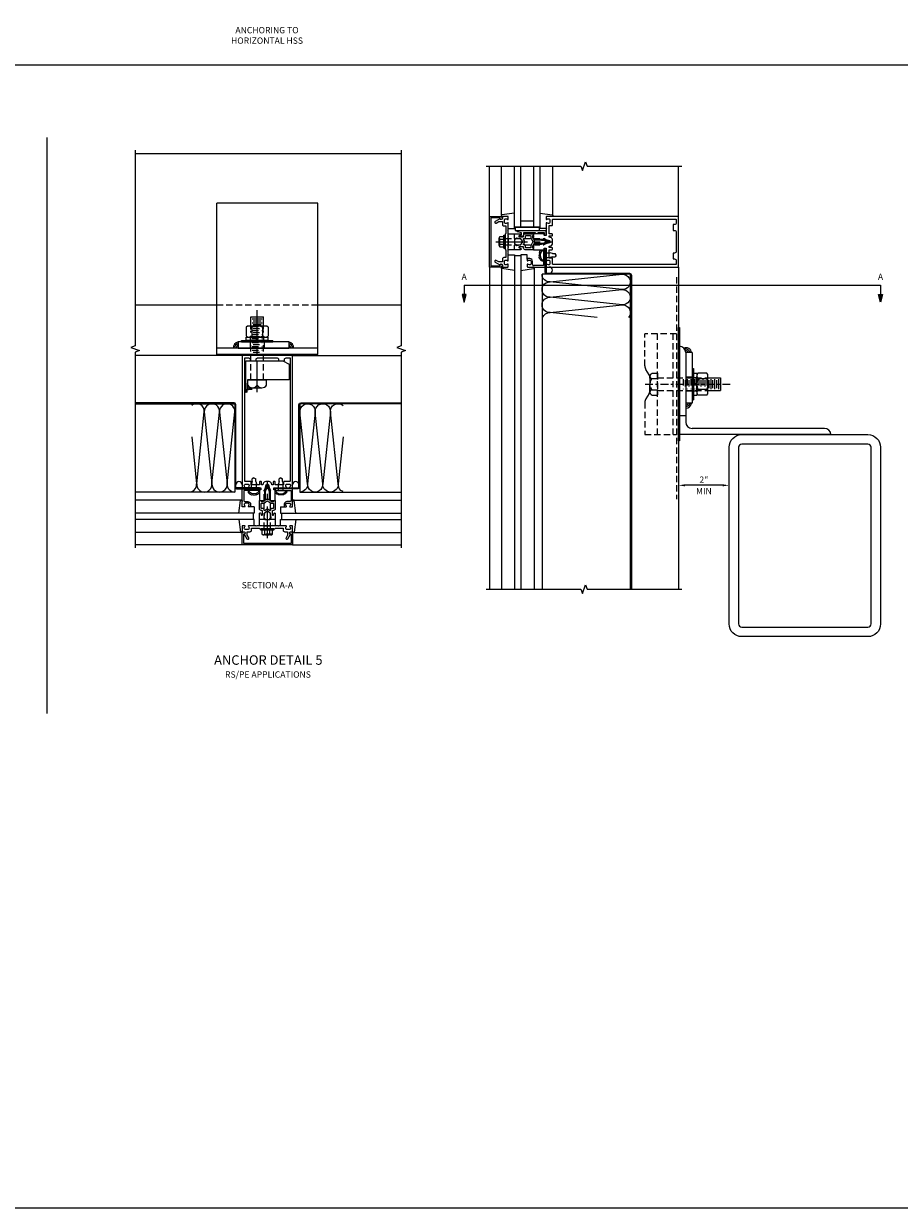
# Model space of a CAD drawing. Units: inches. Extents: x 0 to 148, y 0 to 95.
# Drawn here: x 83 to 118, y 0 to 47 of the extents above; entities that cross this region are included whole.
import ezdxf

# ---------------------------------------------------------------- set-up
doc = ezdxf.new("R2010")
doc.units = ezdxf.units.IN
doc.header["$MEASUREMENT"] = 0
doc.linetypes.add('CENTER', pattern=[2, 1.25, -0.25, 0.25, -0.25])
doc.linetypes.add('HIDDEN', pattern=[0.375, 0.25, -0.125])
doc.layers.get('0').update_dxf_attribs({"color": 4})
for name, color, linetype in [('CENTER', 1, 'CENTER'), ('DIME', 2, 'Continuous'), ('FORMAT', 7, 'Continuous'), ('HIDDEN', 3, 'HIDDEN'), ('TEXT', 3, 'Continuous')]:
    doc.layers.add(name, color=color, linetype=linetype)
doc.styles.get("Standard").update_dxf_attribs({"font": 'arial.ttf'})
doc.dimstyles.new('EXT_ON-ON', dxfattribs={"dimtxt": 0.125, "dimasz": 0.125, "dimexe": 0.09, "dimexo": 0.1875, "dimgap": 0.05, "dimtad": 3, "dimdec": 5, "dimzin": 3, "dimdsep": 46, "dimlunit": 5, "dimtxsty": 'Standard', "dimcen": 0, "dimazin": 0, "dimtfac": 1, "dimtdec": 5, "dimtofl": 0, "dimtmove": 0, "dimatfit": 0, "dimfxl": 1, "dimfrac": 2, "dimtolj": 1, "dimtzin": 3, "dimarcsym": 0})

# ---------------------------------------------------------------- blocks, each defined once
blk = doc.blocks.new('10090321')
for p, q in [((-3.487, 3.852), (-3.487, 9.852)), ((0.513, 9.852), (-3.487, 9.852)), ((0.513, 3.852), (0.513, 9.852)), ((0.513, 4.102), (-3.487, 4.102)), ((0.513, 3.852), (-3.487, 3.852))]:
    blk.add_line(p, q)
blk = doc.blocks.new('10352909')
for centre, radius, start, end in [((-2.86, 4.126), 0.228, 98.0907, 186.0371), ((-2.86, 4.126), 0.168, 101.0068, 188.2027), ((-2.86, 4.126), 0.108, 107.2617, 192.8117), ((-0.924, 4.126), 0.228, 353.9629, 81.9093), ((-0.924, 4.126), 0.168, 351.7973, 78.9932), ((-0.924, 4.126), 0.108, 347.1883, 72.7383)]:
    blk.add_arc(centre, radius, start, end)
blk = doc.blocks.new('B027477-M1')
for p, q in [((-0.936, -0.826), (1.064, -0.826)), ((-0.936, -0.857), (-0.936, -0.826)), ((1.064, -0.857), (-0.936, -0.857)), ((1.064, -0.826), (1.064, -0.857))]:
    blk.add_line(p, q)
blk = doc.blocks.new('B029198')
for p, q in [((-0.435, -0.298), (-0.435, 0.298)), ((-0.04, 0.433), (-0.395, 0.433)), ((-0.04, 0.217), (-0.395, 0.217)), ((0, -0.298), (0, 0.298)), ((-0.04, -0.217), (-0.395, -0.217)), ((-0.04, -0.433), (-0.395, -0.433))]:
    blk.add_line(p, q)
for centre, radius, start, end in [((-0.269, 0.325), 0.166, 139.4118, 220.5884), ((0.171, 0), 0.606, 159.0646, 200.9358), ((-0.166, 0.325), 0.166, 319.4116, 40.5882), ((-0.606, 0), 0.606, 339.0642, 20.9354), ((-0.268, -0.325), 0.167, 139.4405, 220.5609), ((-0.167, -0.325), 0.167, 319.4404, 40.5594)]:
    blk.add_arc(centre, radius, start, end)
blk = doc.blocks.new('B029200')
for p, q in [((-0.135, -0.426), (-0.135, 0.426)), ((-0.135, 0.031), (0, 0.031)), ((-0.125, 0.436), (-0.01, 0.436)), ((0, 0.426), (0, -0.426)), ((-0.135, -0.031), (0, -0.031)), ((-0.125, -0.436), (-0.01, -0.436))]:
    blk.add_line(p, q)
for centre, start, end in [((-0.125, 0.426), 90, 180), ((-0.01, 0.426), 0, 90), ((-0.125, -0.426), 180, 270), ((-0.01, -0.426), 270, 0)]:
    blk.add_arc(centre, 0.01, start, end)
at = {"layer": 'HIDDEN'}
for p, q in [((-0.135, 0.261), (0, 0.261)), ((-0.135, -0.258), (0, -0.258))]:
    blk.add_line(p, q, dxfattribs=at)
blk = doc.blocks.new('B029199')
for p, q in [((-0.06, 0.625), (0, 0.625)), ((-0.06, 0.625), (-0.06, -0.625)), ((0, 0.625), (0, -0.625)), ((-0.06, -0.625), (0, -0.625))]:
    blk.add_line(p, q)
at = {"layer": 'HIDDEN'}
for p, q in [((-0.06, 0.273), (-0.037, 0.273)), ((-0.022, 0.273), (0, 0.273)), ((-0.06, -0.273), (-0.037, -0.273)), ((-0.022, -0.273), (0, -0.273))]:
    blk.add_line(p, q, dxfattribs=at)
blk = doc.blocks.new('B820311')
blk.add_lwpolyline([(0, 0), (-0.024, -0.476, -0.975328), (-0.075, -0.474), (-0.075, 0.75), (1.395, 0.75), (1.645, 0.625), (1.645, 0)], format="xyb", close=True)
at = {"layer": 'HIDDEN'}
for p, q in [((0.13, 0), (0.13, 0.75)), ((0.63, 0), (0.63, 0.75))]:
    blk.add_line(p, q, dxfattribs=at)
blk = doc.blocks.new('10232396')
at = {"layer": 'HIDDEN'}
for p, q in [((-2.088, 5.059), (-1.697, 5.059)), ((-2.088, 4.903), (-1.697, 4.903)), ((-2.088, 4.747), (-1.697, 4.747)), ((-2.048, 4.981), (-1.736, 4.981)), ((-2.048, 4.825), (-1.736, 4.825)), ((-2.088, 4.591), (-1.697, 4.591)), ((-2.088, 4.434), (-1.697, 4.434)), ((-2.088, 4.278), (-1.697, 4.278)), ((-2.048, 4.669), (-1.736, 4.669)), ((-2.048, 4.513), (-1.736, 4.513)), ((-2.048, 4.356), (-1.736, 4.356)), ((-2.088, 4.122), (-1.697, 4.122)), ((-2.088, 3.966), (-1.697, 3.966)), ((-2.048, 4.2), (-1.736, 4.2)), ((-2.048, 4.044), (-1.736, 4.044))]:
    blk.add_line(p, q, dxfattribs=at)
blk = doc.blocks.new('B029197-M')
for p, q in [((0.327, 1.171), (0.327, 1.67)), ((0.327, 1.67), (0.827, 1.67)), ((0.827, 1.171), (0.827, 1.67)), ((0.202, -1.045), (0.202, -0.83)), ((0.202, -0.83), (0.952, -0.83)), ((0.577, -1.045), (0.577, -0.83)), ((0.952, -1.045), (0.952, -0.83)), ((0.388, -1.141), (0.765, -1.141))]:
    blk.add_line(p, q)
at = {"color": 4}
for p, q in [((0.381, 1.592), (0.772, 1.592)), ((0.381, 1.435), (0.772, 1.435)), ((0.42, 1.514), (0.733, 1.514)), ((0.42, 1.357), (0.733, 1.357))]:
    blk.add_line(p, q, dxfattribs=at)
for centre in [(0.389, -0.909), (0.764, -0.909)]:
    blk.add_arc(centre, 0.232, 216.0332, 323.9668)
at = {"layer": 'CENTER'}
blk.add_line((0.577, -1.32), (0.577, 2.064), dxfattribs=at)
at = {"layer": 'HIDDEN'}
for p, q in [((0.327, -0.83), (0.327, 1.117)), ((0.827, -0.83), (0.827, 1.128))]:
    blk.add_line(p, q, dxfattribs=at)
blk.add_blockref('10232396', (2.469, -3.78))
blk = doc.blocks.new('B820312')
for p, q in [((-0.8, -1.04), (-0.809, -1.226)), ((-0.628, -1.074), (-0.747, -1.074)), ((-0.628, -1.126), (-0.747, -1.132))]:
    blk.add_line(p, q)
for centre, radius, start, end in [((-0.747, -1.016), 0.116, 240.8005, 270), ((-0.747, -1.017), 0.0573, 204.0222, 270), ((-0.628, -1.1), 0.0256, 270, 90)]:
    blk.add_arc(centre, radius, start, end)
for name, p in [('B029197-M', (-0.982, 0.08)), ('B820311', (-0.785, -0.75))]:
    blk.add_blockref(name, p)
at = {"rotation": 90}
for name, p in [('B029200', (-0.405, 0.946)), ('B029198', (-0.405, 1.381)), ('B029199', (-0.405, 0.811))]:
    blk.add_blockref(name, p, dxfattribs=at)
blk = doc.blocks.new('11163195')
for p, q in [((-0.641, 4.352), (-2.641, 4.352)), ((-2.641, 4.352), (-2.641, 4.102)), ((-0.641, 4.352), (-0.641, 4.102)), ((-2.641, 4.102), (-0.641, 4.102))]:
    blk.add_line(p, q)
at = {"layer": 'HIDDEN'}
for p, q in [((-2.172, 4.352), (-2.172, 4.102)), ((-1.612, 4.352), (-1.612, 4.102))]:
    blk.add_line(p, q, dxfattribs=at)
blk = doc.blocks.new('B027850-M')
blk.add_line((-0.3, 0.15), (-0.3, 0.4))
blk.add_lwpolyline([(0.314, 0.4), (0.242, -0.103, -0.373552), (0.223, -0.12), (0.2, -0.12, -0.414214), (0.18, -0.1), (0.18, -0.056)], format="xyb")
blk = doc.blocks.new('B162310-M')
for p, q in [((-0.313, -0.25), (-0.313, 0)), ((0.313, 0), (0.313, -0.25))]:
    blk.add_line(p, q)
at = {"ltscale": 0.25}
for p, q in [((-0.1, 0), (0.1, 0)), ((-0.105, -0.25), (0.105, -0.25))]:
    blk.add_line(p, q, dxfattribs=at)
blk = doc.blocks.new('B178006')
blk.add_lwpolyline([(-0.95, -0.94), (0.95, -0.94), (0.95, -0.576), (0.92, -0.576, -1), (0.92, -0.496), (0.94, -0.496, -0.414214), (1, -0.556), (1, -1), (-1, -1), (-1, -0.556, -0.414214), (-0.94, -0.496), (-0.92, -0.496, -1), (-0.92, -0.576), (-0.95, -0.576)], format="xyb", close=True)
blk = doc.blocks.new('B178300')
blk.add_lwpolyline([(-0.25, -0.195), (-0.25, 0.195), (-0.235, 0.21), (-0.25, 0.225), (-0.25, 0.423), (-0.265, 0.439), (-0.25, 0.454), (-0.25, 0.742, 0.669376), (-0.276, 0.753, -0.199773), (-0.339, 0.726), (-0.35, 0.726, -0.414214), (-0.4, 0.776), (-0.4, 0.864, -0.414214), (-0.35, 0.914), (-0.339, 0.914, -0.199773), (-0.276, 0.887, 0.669376), (-0.25, 0.898), (-0.25, 0.98, 0.414214), (-0.27, 1), (-0.456, 1, 0.414214), (-0.486, 0.97), (-0.486, 0.93, -0.84909), (-0.583, 0.914), (-0.766, 0.809, 1), (-0.726, 0.739), (-0.621, 0.8), (-0.486, 0.8), (-0.486, 0.686, 0.414214), (-0.426, 0.626), (-0.35, 0.626), (-0.35, 0.325), (-0.375, 0.3), (-0.375, 0.015), (-0.36, 0), (-0.375, -0.015), (-0.375, -0.3), (-0.35, -0.325), (-0.35, -0.626), (-0.426, -0.626, 0.414214), (-0.486, -0.686), (-0.486, -0.8), (-0.621, -0.8), (-0.726, -0.739, 1), (-0.766, -0.809), (-0.583, -0.914, -0.84909), (-0.486, -0.93), (-0.486, -0.97, 0.414214), (-0.456, -1), (-0.27, -1, 0.414214), (-0.25, -0.98), (-0.25, -0.898, 0.669376), (-0.276, -0.887, -0.199773), (-0.339, -0.914), (-0.35, -0.914, -0.414214), (-0.4, -0.864), (-0.4, -0.776, -0.414214), (-0.35, -0.726), (-0.339, -0.726, -0.199773), (-0.276, -0.753, 0.669376), (-0.25, -0.742), (-0.25, -0.454), (-0.265, -0.438), (-0.25, -0.424), (-0.25, -0.225), (-0.235, -0.21)], format="xyb", close=True)
blk = doc.blocks.new('B178043')
blk.add_lwpolyline([(0.52, -1), (1.211, -1), (1.211, -0.313), (1.149, -0.313), (1.149, -0.516), (1.164, -0.531), (1.149, -0.546), (1.149, -0.938), (0.76, -0.938, -0.414214), (0.71, -0.888), (0.71, -0.776, 0.414214), (0.6, -0.666), (0.52, -0.666, 0.414214), (0.5, -0.686), (0.5, -0.742, 0.669376), (0.526, -0.753, -0.199773), (0.589, -0.726), (0.6, -0.726, -0.414214), (0.65, -0.776), (0.65, -0.864, -0.414214), (0.6, -0.914), (0.589, -0.914, -0.199773), (0.526, -0.887, 0.669376), (0.5, -0.898), (0.5, -0.98, 0.414214), (0.52, -1)], format="xyb")
blk = doc.blocks.new('B128496')
for p, q in [((-0.05681, 0.1865), (0, 0.1865)), ((0, 0.1865), (0, -0.1865)), ((0, 0.095), (0.26499, 0.095)), ((0.349435, 0.0675), (0.26499, 0.095)), ((0.349435, 0.0675), (0.459435, 0.0675)), ((0.499995, -0.000005), (0.459435, 0.0675)), ((-0.05681, -0.1865), (0, -0.1865)), ((0, -0.095), (0.265, -0.095)), ((0.34944, -0.067505), (0.264995, -0.09501)), ((0.349435, -0.067495), (0.459435, -0.067495)), ((0.5, -0.000005), (0.45944, -0.067505))]:
    blk.add_line(p, q)
for centre, radius, start, end in [((0.16177, 0), 0.294772, 142.7021, 217.2979), ((-0.05681, 0.166495), 0.019998, 89.99997, 142.7109), ((-0.05681, -0.166495), 0.020004, 217.3129, 270)]:
    blk.add_arc(centre, radius, start, end)
blk = doc.blocks.new('10274482')
for p, q in [((3.268, 3), (1.41, 2.803)), ((1.41, 2.802), (4.262, 2.499)), ((4.262, 2.499), (1.41, 2.198)), ((1.41, 2.197), (4.245, 1.897)), ((4.245, 1.892), (1.41, 1.592)), ((1.41, 1.591), (4.262, 1.29))]:
    blk.add_line(p, q)
for centre, start, end in [((1.389, 3.105), 200.3639, 273.9955), ((4.283, 2.803), 262.7615, 40.6388), ((1.389, 2.5), 85.9768, 179.9724), ((1.389, 2.5), 180, 273.9955), ((4.283, 2.197), 262.7615, 93.9955), ((1.389, 1.894), 86.0045, 273.9955), ((4.283, 1.592), 266.0045, 97.2385), ((1.389, 1.289), 86.0045, 180)]:
    blk.add_arc(centre, 0.303, start, end)
blk = doc.blocks.new('DARRSEC')
for p, q in [((-0.375593, 0.074131), (-0.672113, 0)), ((-0.672113, 0), (-0.375593, -0.074132)), ((-0.375593, -0.074132), (-0.375593, 0.074131)), ((0, 0), (-0.375593, 0))]:
    blk.add_line(p, q)
blk.add_solid([(-0.672113, 0), (-0.375593, 0.074131), (-0.375593, -0.074132)])
blk = doc.blocks.new('14323178')
for p, q in [((2.621, 5.532), (1.371, 5.532)), ((1.371, 4.253), (1.371, 5.532)), ((1.871, 1.532), (1.871, 5.532)), ((2.496, 1.532), (2.496, 5.532)), ((2.621, 5.532), (2.621, 1.532)), ((1.371, 2.812), (1.371, 1.532)), ((1.371, 1.532), (2.621, 1.532))]:
    blk.add_line(p, q)
at = {"layer": 'HIDDEN'}
for p, q in [((1.539, 3.903), (1.406, 4.125)), ((1.574, 3.775), (1.574, 3.532)), ((1.574, 3.29), (1.574, 3.532)), ((1.539, 3.162), (1.406, 2.94))]:
    blk.add_line(p, q, dxfattribs=at)
for centre, start, end in [((1.621, 4.253), 180, 210.8006), ((1.324, 3.775), 0, 30.8006), ((1.324, 3.29), 329.1994, 0), ((1.621, 2.812), 149.1994, 180)]:
    blk.add_arc(centre, 0.25, start, end, dxfattribs=at)
blk = doc.blocks.new('08550136')
for p, q in [((2.742, 5.032), (2.742, 1.532)), ((2.992, 4.782), (2.992, 2.032)), ((8.742, 1.532), (2.742, 1.532)), ((8.492, 1.782), (3.242, 1.782))]:
    blk.add_line(p, q)
for centre, start, end in [((2.742, 4.782), 0, 90), ((3.242, 2.032), 180, 270), ((8.492, 1.532), 360, 90)]:
    blk.add_arc(centre, 0.25, start, end)
blk = doc.blocks.new('14574556')
at = {"layer": 'HIDDEN'}
blk.add_line((2.992, 2.282), (2.742, 2.282), dxfattribs=at)
blk.add_blockref('08550136', (0, 0))
blk = doc.blocks.new('15190458')
for p, q in [((3.242, 4.782), (2.992, 4.782)), ((2.992, 4.782), (2.992, 2.782)), ((3.242, 4.782), (3.242, 2.782)), ((3.242, 2.782), (2.992, 2.782))]:
    blk.add_line(p, q)
blk = doc.blocks.new('15191832')
for centre, radius, start, end in [((3, 4.75), 0.228, 8.0907, 111.7215), ((3, 4.75), 0.168, 11.0068, 105.3635), ((3, 4.75), 0.108, 17.2617, 100.3066), ((3, 2.815), 0.108, 265.7383, 342.7383), ((3, 2.815), 0.168, 267.2594, 348.9932), ((3, 2.815), 0.228, 267.9801, 351.9093)]:
    blk.add_arc(centre, radius, start, end)
blk = doc.blocks.new('*D59')
at = {"layer": 'DIME', "color": 0, "lineweight": -2, "transparency": 16777216}
blk.add_line((111.083, 28.639), (109.583, 28.639), dxfattribs=at)
at = {"layer": 'DIME', "color": 0, "transparency": 16777216}
for points in [[(109.583, 28.68), (109.583, 28.597), (109.333, 28.639)], [(111.083, 28.68), (111.083, 28.597), (111.333, 28.639)]]:
    blk.add_solid(points, dxfattribs=at)
at = {"layer": 'DIME', "color": 0, "transparency": 16777216, "char_height": 0.25, "attachment_point": 5}
for s, insert in [('\\A1;2"', (110.333, 28.864)), ('\\A1;MIN', (110.333, 28.414))]:
    blk.add_mtext(s, dxfattribs=dict(at, insert=insert))
blk = doc.blocks.new('15032326')
for p, q in [((3.872, 3.782), (4.371, 3.782)), ((4.371, 3.782), (4.371, 3.282)), ((3.872, 3.282), (4.371, 3.282))]:
    blk.add_line(p, q)
at = {"color": 4}
for p, q in [((3.902, 3.689), (3.902, 3.376)), ((3.98, 3.728), (3.98, 3.337)), ((4.058, 3.689), (4.058, 3.376)), ((4.136, 3.728), (4.136, 3.337)), ((4.215, 3.689), (4.215, 3.376)), ((4.293, 3.728), (4.293, 3.337))]:
    blk.add_line(p, q, dxfattribs=at)
blk = doc.blocks.new('15102246')
at = {"layer": 'CENTER', "ltscale": 0.25}
blk.add_line((1.381, 3.532), (4.765, 3.532), dxfattribs=at)
at = {"layer": 'HIDDEN'}
for p, q in [((1.617, 3.937), (1.661, 3.962)), ((1.661, 3.962), (1.871, 3.962)), ((1.871, 3.782), (3.81, 3.782)), ((1.661, 3.751), (1.871, 3.751)), ((1.661, 3.314), (1.871, 3.314)), ((2.886, 3.728), (2.886, 3.337)), ((2.965, 3.689), (2.965, 3.376)), ((3.043, 3.728), (3.043, 3.337)), ((3.121, 3.689), (3.121, 3.376)), ((3.199, 3.728), (3.199, 3.337)), ((3.277, 3.689), (3.277, 3.376)), ((3.355, 3.728), (3.355, 3.337)), ((3.433, 3.689), (3.433, 3.376)), ((3.511, 3.728), (3.511, 3.337)), ((3.59, 3.689), (3.59, 3.376)), ((3.668, 3.728), (3.668, 3.337)), ((3.746, 3.689), (3.746, 3.376)), ((3.824, 3.728), (3.824, 3.337)), ((1.617, 3.128), (1.661, 3.103)), ((1.661, 3.103), (1.871, 3.103)), ((1.871, 3.282), (3.824, 3.282))]:
    blk.add_line(p, q, dxfattribs=at)
for centre, radius, start, end in [((1.676, 3.852), 0.103, 124.9528, 261.387), ((1.676, 3.212), 0.103, 98.6128, 235.0472), ((1.892, 3.532), 0.318, 136.6462, 223.3537)]:
    blk.add_arc(centre, radius, start, end, dxfattribs=at)
blk = doc.blocks.new('B029197-M1')
at = {"layer": 'HIDDEN'}
for p, q in [((2.325, 3.399), (2.325, 2.742)), ((2.622, 3.5), (2.622, 2.642))]:
    blk.add_line(p, q, dxfattribs=at)
blk.add_blockref('15032326', (0.751, -0.462))
blk.add_blockref('15102246', (0.751, -0.462), dxfattribs=at)
blk = doc.blocks.new('B027477-M2')
for p, q in [((-0.031, -2.25), (-0.031, 2.25)), ((-0.031, 2.25), (0, 2.25)), ((0, 2.25), (0, -2.25)), ((0, -2.25), (-0.031, -2.25))]:
    blk.add_line(p, q)
blk = doc.blocks.new('B128960')
for p, q in [((-0.24, -0.153), (-0.24, 0.156)), ((-0.205, 0.206), (-0.05, 0.206)), ((-0.205, 0.105), (-0.05, 0.105)), ((-0.05, -0.26), (-0.05, 0.26)), ((-0.05, 0.26), (0, 0.26)), ((0, -0.26), (0, 0.26)), ((-0.205, -0.101), (-0.05, -0.101)), ((-0.205, -0.203), (-0.05, -0.203)), ((-0.05, -0.26), (0, -0.26))]:
    blk.add_line(p, q)
for centre, radius, start, end in [((-0.186, 0.155), 0.0543, 110.9107, 249.0893), ((-0.071, 0.002), 0.169, 142.5556, 217.4444), ((-0.186, -0.152), 0.0543, 110.9107, 249.0893)]:
    blk.add_arc(centre, radius, start, end)
at = {"layer": 'CENTER'}
blk.add_line((-0.365, 0), (1.875, 0), dxfattribs=at)
at = {"layer": 'HIDDEN'}
for p, q in [((-0.228, 0.19), (-0.209, 0.19)), ((-0.209, -0.187), (-0.209, 0.19)), ((0, 0.125), (1.533, 0.125)), ((1.75, 0), (1.533, 0.125)), ((1.75, 0), (1.533, -0.125)), ((-0.228, -0.187), (-0.209, -0.187)), ((0, -0.125), (1.533, -0.125))]:
    blk.add_line(p, q, dxfattribs=at)
blk = doc.blocks.new('B171300')
for points in [[(0.75, 0.285, -0.198912), (0.747, 0.277), (0.721, 0.251, 0.198912), (0.715, 0.237), (0.715, 0.163, 0.198912), (0.721, 0.149), (0.741, 0.129, -0.198912), (0.744, 0.121), (0.744, 0.106, 0.453546), (0.757, 0.094, -0.066292), (1.173, 0.094), (1.251, 0.05, -0.57735), (1.251, -0.05), (1.173, -0.094, -0.066292), (0.757, -0.094, 0.453546), (0.744, -0.106), (0.744, -0.121, -0.198912), (0.741, -0.129), (0.721, -0.149, 0.198912), (0.715, -0.163), (0.715, -0.237, 0.198912), (0.721, -0.251), (0.747, -0.277, -0.198912), (0.75, -0.285), (0.75, -0.301, -0.414214), (0.738, -0.313), (0.42, -0.313, -0.414214), (0.357, -0.25), (0.357, -0.226, 0.414214), (0.326, -0.195), (0.19, -0.195, 0.414214), (0.17, -0.215), (0.17, -0.223, 0.414214), (0.19, -0.243), (0.193, -0.243, -0.131652), (0.203, -0.246), (0.247, -0.271, -0.267949), (0.257, -0.288), (0.257, -0.293, -0.414214), (0.237, -0.313), (0.012, -0.313, -0.414214), (0, -0.301), (0, -0.133, -0.267949), (0.01, -0.116), (0.038, -0.1, -0.57735), (0.05, -0.106), (0.05, -0.127, 0.466308), (0.073, -0.146), (0.232, -0.118, 0.176327), (0.243, -0.112), (0.316, -0.025, 0.36397), (0.316, 0.025), (0.243, 0.112, 0.176327), (0.232, 0.118), (0.073, 0.146, 0.466308), (0.05, 0.127), (0.05, 0.106, -0.57735), (0.038, 0.1), (0.01, 0.116, -0.267949), (0, 0.133), (0, 0.301, -0.414214), (0.012, 0.313), (0.237, 0.313, -0.414214), (0.257, 0.293), (0.257, 0.288, -0.267949), (0.247, 0.271), (0.203, 0.246, -0.131652), (0.193, 0.243), (0.19, 0.243, 0.414214), (0.17, 0.223), (0.17, 0.215, 0.414214), (0.19, 0.195), (0.326, 0.195, 0.414214), (0.357, 0.226), (0.357, 0.25, -0.414214), (0.42, 0.313), (0.738, 0.313, -0.414214), (0.75, 0.301)], [(0.624, 0.242, -0.414214), (0.644, 0.222), (0.644, 0.173, 0.109518), (0.652, 0.14), (0.679, 0.08, 0.092094), (0.696, 0.057, -0.424958), (0.696, -0.057, 0.092094), (0.679, -0.08), (0.652, -0.14, 0.109518), (0.644, -0.173), (0.644, -0.222, -0.414214), (0.624, -0.242), (0.448, -0.242, -0.414214), (0.428, -0.222), (0.428, -0.164, 0.414214), (0.388, -0.124), (0.367, -0.124, -0.63707), (0.352, -0.092), (0.37, -0.071, 0.36397), (0.37, 0.071), (0.352, 0.092, -0.63707), (0.367, 0.124), (0.388, 0.124, 0.414214), (0.428, 0.164), (0.428, 0.222, -0.414214), (0.448, 0.242)], [(0.799, 0.064, -0.058411), (1.158, 0.061, -0.099915), (1.165, 0.058), (1.233, 0.019, -0.57735), (1.233, -0.019), (1.165, -0.058, -0.099915), (1.158, -0.061, -0.058411), (0.799, -0.064, -0.506706), (0.783, -0.036, 0.20965), (0.783, 0.036, -0.506706)]]:
    blk.add_lwpolyline(points, format="xyb", close=True)
blk = doc.blocks.new('B178072')
for points in [[(-0.415, 0.5), (-0.263, 0.5, -0.414214), (-0.253, 0.49), (-0.253, 0.434, -0.414214), (-0.263, 0.424), (-0.303, 0.424, 0.414214), (-0.313, 0.414), (-0.313, 0), (-0.273, 0), (-0.258, -0.015), (-0.243, 0), (-0.17, 0), (-0.155, -0.015), (-0.14, 0), (-0.1, 0), (-0.1, 0.43), (-0.047, 0.628, -0.339454), (-0.018, 0.65), (0.018, 0.65, -0.339454), (0.047, 0.628), (0.1, 0.43), (0.1, 0), (0.14, 0), (0.155, -0.015), (0.17, 0), (0.243, 0), (0.258, -0.015), (0.273, 0), (0.313, 0), (0.313, 0.414, 0.414214), (0.303, 0.424), (0.263, 0.424, -0.414214), (0.253, 0.434), (0.253, 0.49, -0.414214), (0.263, 0.5), (0.403, 0.5), (0.516, 0.5), (0.531, 0.515), (0.546, 0.5), (0.742, 0.5, 0.669376), (0.753, 0.526, -0.199773), (0.726, 0.589), (0.726, 0.6, -0.414214), (0.776, 0.65), (0.864, 0.65, -0.414214), (0.914, 0.6), (0.914, 0.589, -0.199773), (0.887, 0.526, 0.669376), (0.898, 0.5), (0.98, 0.5, 0.414214), (1, 0.52), (1, 5.75), (-1, 5.75), (-1, 0.52, 0.414214), (-0.98, 0.5), (-0.898, 0.5, 0.669376), (-0.887, 0.526, -0.199773), (-0.914, 0.589), (-0.914, 0.6, -0.414214), (-0.864, 0.65), (-0.776, 0.65, -0.414214), (-0.726, 0.6), (-0.726, 0.589, -0.199773), (-0.753, 0.526, 0.669376), (-0.742, 0.5), (-0.546, 0.5), (-0.531, 0.515), (-0.516, 0.5)], [(-0.164, 0.676), (-0.177, 0.625), (-0.233, 0.625), (-0.233, 0.73, 0.414214), (-0.253, 0.75), (-0.293, 0.75, 0.414214), (-0.313, 0.73), (-0.313, 0.625), (-0.415, 0.625), (-0.645, 0.625), (-0.645, 0.73, 0.414214), (-0.665, 0.75), (-0.87, 0.75, -0.414214), (-0.9, 0.78), (-0.9, 5.65), (-0.74, 5.65, -0.414214), (-0.68, 5.59), (-0.68, 5.53), (-0.445, 5.53), (-0.445, 5.59, -0.414214), (-0.385, 5.65), (0.385, 5.65, -0.414214), (0.445, 5.59), (0.445, 5.53), (0.68, 5.53), (0.68, 5.59, -0.414214), (0.74, 5.65), (0.9, 5.65), (0.9, 0.78, -0.414214), (0.87, 0.75), (0.665, 0.75, 0.414214), (0.645, 0.73), (0.645, 0.625), (0.403, 0.625), (0.313, 0.625), (0.313, 0.73, 0.414214), (0.293, 0.75), (0.253, 0.75, 0.414214), (0.233, 0.73), (0.233, 0.625), (0.177, 0.625), (0.164, 0.676, 0.339454), (0.067, 0.75), (-0.067, 0.75, 0.339454)]]:
    blk.add_lwpolyline(points, format="xyb", close=True)
blk = doc.blocks.new('B179272')
blk.add_blockref('B178072', (0, 0.75))
at = {"rotation": 90}
blk.add_blockref('B171300', (0, 0), dxfattribs=at)
blk = doc.blocks.new('B171306')
blk.add_lwpolyline([(0.12, 0.45), (1.21, 0.45, -0.414214), (1.24, 0.42), (1.24, 0.263, -0.414214), (1.23, 0.253), (1.194, 0.253, -0.414214), (1.184, 0.263), (1.184, 0.36), (0.92, 0.36), (0.92, 0.323, -0.414214), (0.91, 0.313), (0.84, 0.313, -0.414214), (0.83, 0.323), (0.83, 0.36), (0.347, 0.36), (0.347, 0.276, -0.414214), (0.267, 0.196), (0.222, 0.196, -0.767327), (0.212, 0.233), (0.267, 0.265), (0.267, 0.36), (0.115, 0.39, -0.36397), (0.09, 0.419), (0.09, 0.42, -0.414214)], format="xyb", close=True)
blk = doc.blocks.new('B127105')
blk.add_lwpolyline([(0, 0.125), (0, 0), (0.969, 0), (0.969, 0.125)], close=True)

msp = doc.modelspace()

# ---------------------------------------------------------------- linework, layer by layer
at = {"ltscale": 0.25}
for p, q in [((126.746637, 45.287094), (10.825203, 45.287094)), ((84.292772, 42.412094), (84.292772, 19.596141)), ((87.793231, 41.787094), (98.332905, 41.787094)), ((87.792911, 35.787094), (91.033921, 35.787094)), ((95.033921, 35.787094), (98.332905, 35.787094)), ((92.035582, 33.787094), (87.793231, 33.787094)), ((94.035582, 33.787094), (98.332905, 33.787094))]:
    msp.add_line(p, q, dxfattribs=at)
for p, q in [((101.833104, 39.287287), (101.833104, 41.287287)), ((102.313104, 39.329921), (102.313104, 41.287287)), ((102.833104, 38.807287), (102.833104, 41.287287)), ((103.083104, 38.850287), (103.083104, 41.287287)), ((103.583104, 41.287287), (103.583104, 38.850287)), ((103.833104, 41.287287), (103.833104, 38.807287)), ((104.353104, 39.329921), (104.353104, 41.287287)), ((109.333104, 39.287287), (109.333104, 41.287287)), ((103.583104, 39.100287), (103.083104, 39.100287)), ((103.833104, 38.850287), (102.833104, 38.850287)), ((102.833104, 37.767287), (102.833104, 24.528852)), ((103.083104, 37.724787), (102.833104, 37.724787)), ((103.083104, 37.767287), (103.083104, 24.528852)), ((103.333104, 37.601287), (103.333104, 37.767287)), ((101.833104, 37.287287), (101.833104, 24.528852)), ((102.313104, 37.244652), (102.313104, 24.528852)), ((103.603104, 37.244652), (103.603104, 24.528852)), ((109.333104, 37.287287), (109.333104, 35.037287)), ((109.333104, 37.287287), (109.333104, 24.528826)), ((92.035582, 33.787094), (90.035582, 33.787094)), ((94.035582, 33.787094), (96.035582, 33.787094)), ((91.992948, 28.057094), (87.792911, 28.057094)), ((92.515582, 27.787094), (92.349582, 27.787094)), ((93.555582, 27.787094), (93.721582, 27.787094)), ((94.078217, 28.057094), (98.332585, 28.057094)), ((92.515582, 27.537094), (87.792911, 27.537094)), ((92.515582, 27.287094), (87.792911, 27.287094)), ((92.473082, 27.537094), (92.473082, 27.287094)), ((93.555582, 27.537094), (98.332585, 27.537094)), ((93.555582, 27.287094), (98.332585, 27.287094)), ((93.598082, 27.537094), (93.598082, 27.287094)), ((91.992562, 26.767094), (87.792911, 26.767094)), ((94.078603, 26.767094), (98.332585, 26.767094)), ((92.035582, 26.287094), (87.792911, 26.287094)), ((94.035582, 26.287094), (98.332585, 26.287094))]:
    msp.add_line(p, q)
at = {"linetype": 'Continuous', "ltscale": 0.25}
for points in [[(87.793231, 41.912094), (87.793231, 34.162094), (87.621513, 34.099594), (87.964948, 33.974594), (87.793231, 33.912094), (87.793231, 26.162094)], [(98.332905, 41.912094), (98.332905, 34.162094), (98.161188, 34.099594), (98.504622, 33.974594), (98.332905, 33.912094), (98.332905, 26.162094)], [(101.708104, 41.287287), (105.458104, 41.287287), (105.520604, 41.115569), (105.645604, 41.459004), (105.708104, 41.287287), (109.458104, 41.287287)], [(101.708104, 24.528852), (105.458104, 24.528852), (105.520604, 24.357134), (105.645604, 24.700569), (105.708104, 24.528852), (109.458104, 24.528852)]]:
    msp.add_lwpolyline(points, dxfattribs=at)
for points in [[(103.98215, 37.531613, -0.434885149), (103.925538, 37.531613, -0.637070261), (103.879457, 37.570232, -0.637070261), (103.840808, 37.617764, -0.637070261), (103.827429, 37.695004, -0.637070261), (103.825943, 37.757389, -0.637070261), (103.825943, 37.813834, -0.637070261), (103.840808, 37.874734, -0.637070261), (103.861619, 37.935634, -0.387211994), (103.864108, 37.974287, -0.286899904)], [(92.279908, 28.436139, 0.434885149), (92.279908, 28.379528, 0.637070261), (92.318528, 28.333447, 0.637070261), (92.36606, 28.294797, 0.637070261), (92.4433, 28.281419, 0.637070261), (92.505685, 28.279932, 0.637070261), (92.56213, 28.279932, 0.637070261), (92.62303, 28.294797, 0.637070261), (92.68393, 28.315608, 0.239277384), (92.722582, 28.327534, 0.286899904)], [(93.791256, 28.436139, -0.434885149), (93.791256, 28.379528, -0.637070261), (93.752636, 28.333447, -0.637070261), (93.705104, 28.294797, -0.637070261), (93.627865, 28.281419, -0.637070261), (93.565479, 28.279932, -0.637070261), (93.509035, 28.279932, -0.637070261), (93.448135, 28.294797, -0.637070261), (93.387234, 28.315608, -0.239277384), (93.348582, 28.327534, -0.286899904)]]:
    msp.add_lwpolyline(points, format="xyb")
for points in [[(107.420244, 24.528786), (107.419104, 36.967289, 0.414213562), (107.388104, 36.998289), (104.11415, 36.998289, -0.414213562), (104.04415, 37.068289), (104.04415, 37.974289), (104.083104, 37.974289), (104.083104, 37.068289, 0.414213562), (104.114104, 37.037289), (107.388104, 37.037289, -0.414213562), (107.458104, 36.967289), (107.459244, 24.528786)], [(87.792911, 31.873094), (91.715585, 31.873094, -0.414213562), (91.746585, 31.842094), (91.746585, 28.568139, 0.414213562), (91.816585, 28.498139), (92.722585, 28.498139), (92.722585, 28.537094), (91.816585, 28.537094, -0.414213562), (91.785585, 28.568094), (91.785585, 31.842094, 0.414213562), (91.715585, 31.912094), (87.792911, 31.912145)], [(98.332585, 31.873094), (94.35558, 31.873094, 0.414213562), (94.32458, 31.842094), (94.32458, 28.568139, -0.414213562), (94.25458, 28.498139), (93.34858, 28.498139), (93.34858, 28.537094), (94.25458, 28.537094, 0.414213562), (94.28558, 28.568094), (94.28558, 31.842094, -0.414213562), (94.35558, 31.912094), (98.332585, 31.912145)], [(111.333104, 30.146786, -0.414213562), (111.833104, 30.646786), (116.833104, 30.646786, -0.414213562), (117.333104, 30.146786), (117.333104, 23.146786, -0.414213562), (116.833104, 22.646786), (111.833104, 22.646786, -0.414213562), (111.333104, 23.146786)], [(116.958104, 23.146786), (116.958104, 30.146786, 0.414213562), (116.833104, 30.271786), (111.833104, 30.271786, 0.414213562), (111.708104, 30.146786), (111.708104, 23.146786, 0.414213562), (111.833104, 23.021786), (116.833104, 23.021786, 0.414213562)]]:
    msp.add_lwpolyline(points, format="xyb", close=True)
for points in [[(104.11415, 36.998289), (103.91915, 36.998289), (103.91915, 24.528852)], [(91.746585, 28.568139), (91.746585, 28.373139), (87.792911, 28.373139)], [(94.32458, 28.568139), (94.32458, 28.373139), (98.332585, 28.373139)]]:
    msp.add_lwpolyline(points)
for centre, start, end in [((104.208104, 37.162289), 270, 90), ((91.910585, 28.662094), 0, 180), ((94.16058, 28.662094), 0, 180)]:
    msp.add_arc(centre, 0.125, start, end)
at = {"layer": 'DIME', "ltscale": 0.25}
msp.add_lwpolyline([(100.833104, 36.568007), (117.333104, 36.568007)], dxfattribs=at)
at = {"layer": 'FORMAT'}
msp.add_lwpolyline([(147.59775, 0), (0, 0), (0, 94.561585)], dxfattribs=at)
at = {"layer": 'HIDDEN'}
for p, q in [((109.243104, 36.889988), (109.243104, 28.094654)), ((91.033921, 35.787094), (95.033921, 35.787094)), ((109.864104, 32.919793), (109.614104, 32.919793)), ((109.864104, 32.373793), (109.614104, 32.373793))]:
    msp.add_line(p, q, dxfattribs=at)

# ---------------------------------------------------------------- block references
for name, p in [('10090321', (94.521135, 29.966093)), ('B178300', (102.833104, 38.287287)), ('B128960', (102.458104, 38.287254)), ('B127105', (102.85052, 38.737287)), ('B171306', (102.833104, 38.287287)), ('B178043', (102.833104, 38.287287)), ('B128496', (103.98215, 37.75604)), ('B820312', (93.035582, 33.567094)), ('B027477-M2', (109.364104, 32.646786)), ('10352909', (94.772796, 29.966093)), ('11163195', (94.521135, 29.966093)), ('B027477-M1', (92.565114, 34.644313)), ('B179272', (93.035582, 27.286879)), ('14574556', (106.622235, 29.114322)), ('15191832', (106.622235, 29.114322)), ('15190458', (106.622235, 29.114322)), ('B029197-M1', (105.871098, 29.575978)), ('B029199', (109.924104, 32.646793)), ('B029200', (110.059104, 32.646793)), ('B029198', (110.494097, 32.646794)), ('B162310-M', (93.035582, 27.287094)), ('B027850-M', (93.855582, 26.887094)), ('B178006', (93.035582, 27.287094))]:
    msp.add_blockref(name, p)
at = {"xscale": -1}
for name, p, rotation in [('B027850-M', (102.433104, 39.107287), 270), ('B027850-M', (103.483104, 37.467287), 90), ('10274482', (102.833104, 38.287287), 180), ('10274482', (93.035582, 27.287094), 270), ('B128496', (92.504335, 28.436139), 270), ('B178043', (93.035582, 27.287094), 270), ('B027850-M', (93.855582, 27.937094), 180)]:
    msp.add_blockref(name, p, dxfattribs=dict(at, rotation=rotation))
for name, p, rotation in [('B027850-M', (104.233104, 39.107287), 90), ('B178006', (102.833104, 38.287287), 270), ('B179272', (102.833104, 38.287254), 270), ('B162310-M', (102.833104, 38.287287), 270), ('B027850-M', (102.433104, 37.467287), 270), ('10274482', (93.035582, 27.287094), 90), ('B128960', (93.035582, 26.911879), 90), ('B128496', (93.566829, 28.436139), 90.00000000000001), ('B178043', (93.035582, 27.287094), 90.00000000000001), ('B027850-M', (92.215582, 27.937094), 180), ('B178300', (93.035582, 27.287094), 90)]:
    msp.add_blockref(name, p, dxfattribs=dict(rotation=rotation))
msp.add_blockref('B027850-M', (92.215582, 26.887094), dxfattribs=at)
at = {"layer": 'DIME', "rotation": 90}
msp.add_blockref('DARRSEC', (100.833104, 36.568007), dxfattribs=at)
at = {"layer": 'DIME', "xscale": -1, "rotation": 270}
msp.add_blockref('DARRSEC', (117.333104, 36.568007), dxfattribs=at)
at = {"layer": 'HIDDEN'}
msp.add_blockref('14323178', (106.622235, 29.114322), dxfattribs=at)

# ---------------------------------------------------------------- texts
at = {"layer": 'DIME', "ltscale": 0.25, "char_height": 0.25, "attachment_point": 2}
for s, insert, width in [('A', (100.833104, 37.023251), 0.23595839), ('A', (117.333104, 37.023251), 0.23595839), ('SECTION A-A', (93.035582, 24.810089), 5.00716235)]:
    msp.add_mtext(s, dxfattribs=dict(at, insert=insert, width=width))
at = {"layer": 'TEXT', "ltscale": 0.25, "attachment_point": 2}
for s, insert, char_height, width in [('ANCHORING TO\\PHORIZONTAL HSS', (93.020536, 46.796461), 0.25, 5.00716235), ('ANCHOR DETAIL 5', (93.072997, 21.906546), 0.375, 4.6875), ('RS/PE APPLICATIONS', (93.058179, 21.270619), 0.25, 5.00716235)]:
    msp.add_mtext(s, dxfattribs=dict(at, insert=insert, char_height=char_height, width=width))

# ---------------------------------------------------------------- dimensions: what is measured, and where the dimension line sits
at = {"layer": 'DIME'}
dim = msp.add_linear_dim(base=(109.333104, 28.638771), p1=(111.333104, 29.139116), p2=(109.333104, 29.139116), text='2"\\XMIN', dimstyle='EXT_ON-ON', override={"dimscale": 2, "dimpost": '"', "dimse1": 1, "dimse2": 1}, dxfattribs=at)
dim.commit()
dim.dimension.update_dxf_attribs({"geometry": '*D59', "text_midpoint": (110.333104, 28.638771)})

doc.saveas('drawing.dxf')
